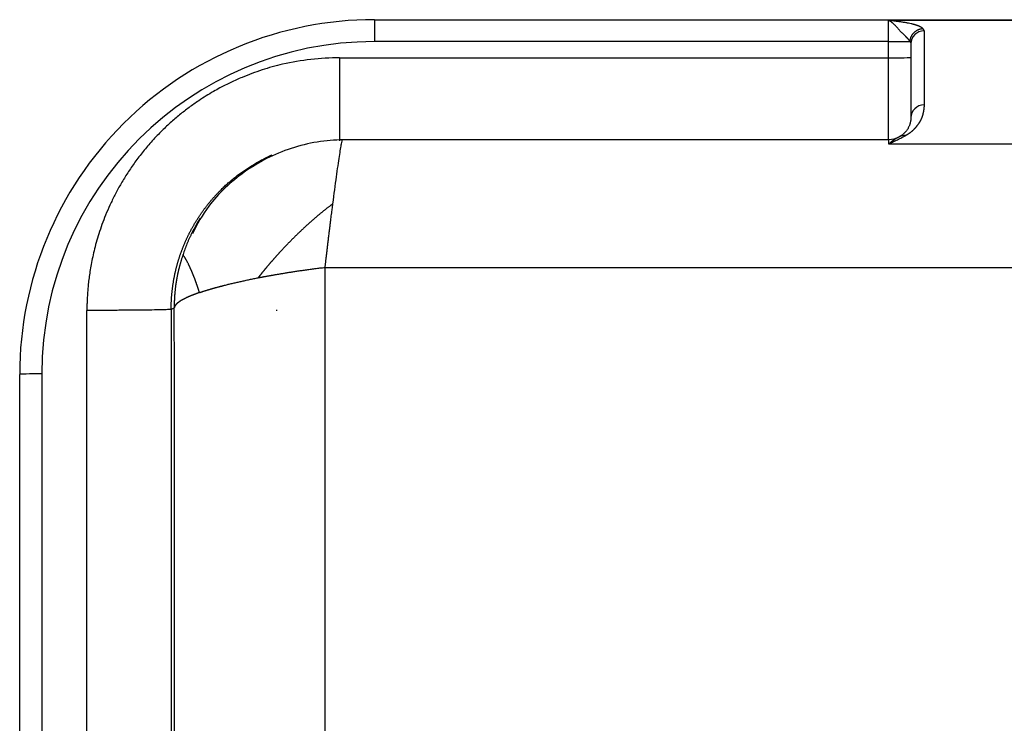
# Model space of a CAD drawing. Units: millimetres. Extents: x 7596 to 8190, y 3297 to 3717.
# Drawn here: x 7666 to 7688, y 3639 to 3655 of the extents above; entities that cross this region are included whole.
import ezdxf

# ---------------------------------------------------------------- set-up
doc = ezdxf.new("R2010")
doc.units = ezdxf.units.MM
doc.header["$LTSCALE"] = 65.395
doc.layers.add('6', color=7, linetype='CONTINUOUS', true_color=0xffffff)

msp = doc.modelspace()

# ---------------------------------------------------------------- linework, layer by layer
at = {"layer": '6', "color": 0, "linetype": 'Continuous', "lineweight": 25}
for p, q in [((7674.07, 3655.05), (7705.02, 3655.05)), ((7674.07, 3655.05), (7674.07, 3654.557)), ((7685.67, 3654.557), (7685.67, 3655.035)), ((7689.67, 3655.035), (7685.67, 3655.035)), ((7686.47, 3654.798), (7686.47, 3653.127)), ((7685.67, 3654.557), (7674.07, 3654.557)), ((7685.67, 3654.19), (7685.67, 3654.557)), ((7686.17, 3654.507), (7686.17, 3654.196)), ((7686.17, 3654.507), (7686.17, 3652.836)), ((7673.287, 3654.19), (7685.67, 3654.19)), ((7685.67, 3652.347), (7685.67, 3654.19)), ((7685.928, 3652.416), (7685.897, 3652.401)), ((7673.355, 3652.347), (7685.67, 3652.347)), ((7685.67, 3652.347), (7685.67, 3652.246)), ((7685.67, 3652.246), (7689.67, 3652.246)), ((7671.759, 3651.995), (7671.689, 3651.962)), ((7672.96, 3649.461), (7705.02, 3649.462)), ((7672.96, 3632.244), (7672.96, 3649.462)), ((7667.587, 3637.608), (7667.587, 3648.491)), ((7669.491, 3648.518), (7669.487, 3648.515)), ((7671.87, 3648.484), (7671.87, 3648.507)), ((7666.07, 3636.305), (7666.07, 3647.048)), ((7666.57, 3647.057), (7666.57, 3636.305))]:
    msp.add_line(p, q, dxfattribs=at)
for centre, major_axis, ratio, start_param, end_param in [((7674.07, 3647.051), (8, 0), 0.999918, 1.570796, 3.141593), ((7686.47, 3654.507), (-0.3, 0), 0.970394, 4.712406, 6.283188), ((7674.07, 3647.057), (7.5, 0), 0.999918, 1.570796, 3.141592), ((7685.67, 3654.563), (-0.5, 0), 0.01277, 1.570796, 2.873022), ((7685.67, 3654.197), (0.5, 0), 0.01277, 4.712389, 6.28307), ((7686.47, 3652.836), (-0.3, 0), 0.970394, 4.712398, 6.283187), ((7685.67, 3652.847), (-0.5, 0), 0.999992, 1.570796, 2.070506), ((7668.513, 3630.656), (0.013, 120.926), 0.008718, 4.589416, 4.860907), ((7666.57, 3647.051), (0.5, 0), 0.01277, 1.570796, 3.141592)]:
    msp.add_ellipse(centre, major_axis=major_axis, ratio=ratio, start_param=start_param, end_param=end_param, dxfattribs=at)
for points, degree, knots in [([(7686.152, 3654.561), (7686.151, 3654.563), (7686.15, 3654.565), (7686.147, 3654.569), (7686.143, 3654.573), (7686.14, 3654.577), (7686.136, 3654.582), (7686.133, 3654.586), (7686.129, 3654.591), (7686.125, 3654.595), (7686.121, 3654.6), (7686.116, 3654.605), (7686.112, 3654.61), (7686.107, 3654.615), (7686.102, 3654.621), (7686.097, 3654.626), (7686.092, 3654.632), (7686.087, 3654.637), (7686.082, 3654.643), (7686.076, 3654.649), (7686.071, 3654.654), (7686.065, 3654.66), (7686.06, 3654.666), (7686.047, 3654.679), (7686.026, 3654.7), (7685.997, 3654.728), (7685.968, 3654.757), (7685.94, 3654.786), (7685.916, 3654.81), (7685.898, 3654.831), (7685.883, 3654.848), (7685.867, 3654.866), (7685.849, 3654.886), (7685.831, 3654.906), (7685.811, 3654.927), (7685.792, 3654.946), (7685.775, 3654.962), (7685.76, 3654.976), (7685.745, 3654.987), (7685.731, 3654.998), (7685.718, 3655.008), (7685.705, 3655.016), (7685.693, 3655.023), (7685.681, 3655.03), (7685.674, 3655.034), (7685.67, 3655.035)], 3, [0, 0, 0, 0, 0.010827, 0.021678, 0.032555, 0.043459, 0.054394, 0.065359, 0.076356, 0.087386, 0.09845, 0.109549, 0.120682, 0.131852, 0.143057, 0.154298, 0.165576, 0.17689, 0.18824, 0.199627, 0.21105, 0.222509, 0.234005, 0.245536, 0.299102, 0.351856, 0.403898, 0.455356, 0.506385, 0.532449, 0.561463, 0.59338, 0.628149, 0.665726, 0.706069, 0.749151, 0.781431, 0.812538, 0.84251, 0.871378, 0.89917, 0.92591, 0.951617, 0.976309, 1, 1, 1, 1]), ([(7686.442, 3654.851), (7686.44, 3654.853), (7686.437, 3654.855), (7686.433, 3654.858), (7686.428, 3654.861), (7686.423, 3654.865), (7686.419, 3654.868), (7686.414, 3654.871), (7686.409, 3654.873), (7686.405, 3654.876), (7686.4, 3654.879), (7686.396, 3654.881), (7686.392, 3654.883), (7686.387, 3654.886), (7686.383, 3654.888), (7686.379, 3654.89), (7686.375, 3654.892), (7686.372, 3654.893), (7686.368, 3654.895), (7686.365, 3654.897), (7686.361, 3654.898), (7686.358, 3654.9), (7686.355, 3654.901), (7686.353, 3654.902), (7686.35, 3654.903), (7686.348, 3654.904), (7686.346, 3654.905), (7686.344, 3654.906), (7686.342, 3654.907), (7686.34, 3654.908), (7686.339, 3654.908), (7686.338, 3654.909), (7686.337, 3654.909), (7686.336, 3654.909), (7686.333, 3654.911), (7686.328, 3654.913), (7686.32, 3654.916), (7686.312, 3654.919), (7686.303, 3654.922), (7686.295, 3654.925), (7686.287, 3654.928), (7686.278, 3654.93), (7686.27, 3654.933), (7686.261, 3654.936), (7686.252, 3654.938), (7686.244, 3654.941), (7686.235, 3654.943), (7686.226, 3654.946), (7686.218, 3654.948), (7686.209, 3654.95), (7686.2, 3654.952), (7686.191, 3654.954), (7686.164, 3654.961), (7686.116, 3654.971), (7686.043, 3654.984), (7685.979, 3654.994), (7685.927, 3655.002), (7685.888, 3655.008), (7685.85, 3655.013), (7685.813, 3655.018), (7685.777, 3655.023), (7685.741, 3655.028), (7685.705, 3655.032), (7685.682, 3655.034), (7685.67, 3655.035)], 3, [0, 0, 0, 0, 0.01348, 0.026551, 0.039214, 0.051471, 0.063326, 0.074779, 0.085833, 0.096488, 0.106746, 0.116607, 0.126074, 0.135146, 0.143824, 0.15211, 0.160004, 0.167506, 0.174617, 0.181338, 0.187668, 0.193608, 0.199159, 0.204321, 0.209093, 0.213477, 0.217473, 0.22108, 0.224299, 0.22713, 0.229573, 0.231629, 0.233297, 0.234578, 0.235471, 0.248969, 0.262321, 0.275525, 0.288581, 0.301487, 0.314243, 0.326849, 0.339303, 0.351606, 0.363757, 0.375756, 0.387603, 0.399297, 0.410839, 0.422229, 0.433466, 0.444551, 0.455485, 0.534014, 0.615523, 0.699112, 0.740669, 0.780881, 0.819885, 0.857784, 0.894657, 0.930586, 0.965664, 1, 1, 1, 1]), ([(7673.287, 3654.19), (7673.287, 3654.19), (7673.07, 3654.19), (7672.637, 3654.165), (7672.052, 3654.065), (7671.534, 3653.922), (7671.147, 3653.778), (7670.832, 3653.637), (7670.618, 3653.529), (7670.375, 3653.394), (7670.143, 3653.249), (7669.889, 3653.07), (7669.674, 3652.903), (7669.461, 3652.72), (7669.245, 3652.514), (7669.033, 3652.29), (7668.831, 3652.05), (7668.649, 3651.809), (7668.487, 3651.569), (7668.342, 3651.331), (7668.216, 3651.098), (7668.105, 3650.869), (7668.008, 3650.647), (7667.926, 3650.432), (7667.856, 3650.225), (7667.796, 3650.027), (7667.747, 3649.838), (7667.707, 3649.66), (7667.675, 3649.492), (7667.649, 3649.335), (7667.629, 3649.19), (7667.614, 3649.055), (7667.604, 3648.933), (7667.596, 3648.821), (7667.591, 3648.722), (7667.588, 3648.634), (7667.587, 3648.559), (7667.587, 3648.512), (7667.587, 3648.491)], 3, [0, 0, 0, 0, 0.00002, 0.072526, 0.145032, 0.19864, 0.252247, 0.283309, 0.314371, 0.3325, 0.376411, 0.405998, 0.436447, 0.46776, 0.499936, 0.536284, 0.571305, 0.604998, 0.637364, 0.668401, 0.698111, 0.726493, 0.753546, 0.779272, 0.803671, 0.826741, 0.848483, 0.868897, 0.887983, 0.905742, 0.922172, 0.937274, 0.951049, 0.963495, 0.974613, 0.984404, 0.992866, 1, 1, 1, 1]), ([(7673.287, 3654.19), (7673.287, 3654.067), (7673.287, 3653.943), (7673.287, 3653.701), (7673.287, 3653.583), (7673.287, 3653.355), (7673.287, 3653.246), (7673.287, 3653.042), (7673.287, 3652.946), (7673.287, 3652.773), (7673.287, 3652.695), (7673.287, 3652.559), (7673.287, 3652.501), (7673.287, 3652.408), (7673.287, 3652.373), (7673.287, 3652.326), (7673.287, 3652.314), (7673.287, 3652.314)], 3, [0, 0, 0, 0, 0.125, 0.125, 0.25, 0.25, 0.375, 0.375, 0.5, 0.5, 0.625, 0.625, 0.75, 0.75, 0.875, 0.875, 1, 1, 1, 1]), ([(7686.47, 3653.127), (7686.466, 3653.022), (7686.441, 3652.92), (7686.429, 3652.872), (7686.414, 3652.834), (7686.398, 3652.792), (7686.371, 3652.748), (7686.343, 3652.701), (7686.305, 3652.652), (7686.266, 3652.601), (7686.225, 3652.561), (7686.149, 3652.484), (7686.054, 3652.436)], 2, [0, 0, 0, 0.25, 0.25, 0.375, 0.375, 0.5, 0.5, 0.625, 0.625, 0.75, 0.75, 1, 1, 1]), ([(7686.17, 3652.836), (7686.17, 3652.833), (7686.17, 3652.827), (7686.17, 3652.816), (7686.169, 3652.802), (7686.168, 3652.786), (7686.165, 3652.766), (7686.161, 3652.743), (7686.157, 3652.722), (7686.151, 3652.702), (7686.145, 3652.683), (7686.137, 3652.661), (7686.127, 3652.636), (7686.114, 3652.611), (7686.101, 3652.587), (7686.087, 3652.566), (7686.071, 3652.545), (7686.055, 3652.524), (7686.037, 3652.505), (7686.02, 3652.487), (7686.004, 3652.473), (7685.988, 3652.459), (7685.973, 3652.448), (7685.958, 3652.437), (7685.944, 3652.428), (7685.931, 3652.42), (7685.92, 3652.414), (7685.913, 3652.41), (7685.91, 3652.408)], 3, [0, 0, 0, 0, 0.018724, 0.04418, 0.076367, 0.115285, 0.16093, 0.213298, 0.272381, 0.309145, 0.353457, 0.405309, 0.464685, 0.531562, 0.583905, 0.634409, 0.683068, 0.729879, 0.774822, 0.811248, 0.844787, 0.875449, 0.903249, 0.928208, 0.950347, 0.969688, 0.986239, 1, 1, 1, 1]), ([(7685.67, 3652.247), (7685.69, 3652.256), (7685.727, 3652.274), (7685.78, 3652.299), (7685.827, 3652.321), (7685.873, 3652.344), (7685.919, 3652.366), (7685.962, 3652.388), (7685.997, 3652.406), (7686.026, 3652.421), (7686.044, 3652.431), (7686.054, 3652.436)], 3, [0, 0, 0, 0, 0.149035, 0.283325, 0.402872, 0.507675, 0.637703, 0.763654, 0.844437, 0.923218, 1, 1, 1, 1]), ([(7685.91, 3652.407), (7685.907, 3652.406), (7685.901, 3652.403), (7685.892, 3652.398), (7685.881, 3652.393), (7685.869, 3652.386), (7685.856, 3652.379), (7685.842, 3652.371), (7685.827, 3652.362), (7685.811, 3652.352), (7685.794, 3652.34), (7685.776, 3652.328), (7685.757, 3652.314), (7685.737, 3652.3), (7685.716, 3652.283), (7685.694, 3652.266), (7685.678, 3652.253), (7685.67, 3652.247)], 3, [0, 0, 0, 0, 0.037208, 0.078628, 0.124258, 0.174099, 0.22815, 0.286409, 0.348878, 0.415553, 0.486436, 0.561523, 0.640815, 0.72431, 0.812007, 0.903904, 1, 1, 1, 1]), ([(7686.054, 3652.436), (7686.029, 3652.438), (7686.003, 3652.437), (7685.955, 3652.427), (7685.932, 3652.419), (7685.91, 3652.407)], 3, [0, 0, 0, 0, 0.5, 0.5, 1, 1, 1, 1]), ([(7673.375, 3652.339), (7673.175, 3652.338), (7672.778, 3652.305), (7672.191, 3652.161), (7671.634, 3651.93), (7670.977, 3651.53), (7670.369, 3650.962), (7670.07, 3650.44), (7669.971, 3650.215)], 3, [0, 0, 0, 0, 0.141491, 0.283869, 0.425168, 0.563549, 0.82494, 1, 1, 1, 1]), ([(7673.135, 3650.895), (7673.164, 3651.118), (7673.191, 3651.322), (7673.24, 3651.682), (7673.263, 3651.837), (7673.301, 3652.09), (7673.317, 3652.187), (7673.338, 3652.296), (7673.345, 3652.325), (7673.35, 3652.339)], 3, [0, 0, 0, 0, 0.270696, 0.270696, 0.541391, 0.541391, 0.812087, 0.812087, 1, 1, 1, 1]), ([(7669.487, 3648.515), (7669.487, 3648.524), (7669.487, 3648.544), (7669.487, 3648.573), (7669.488, 3648.603), (7669.489, 3648.632), (7669.49, 3648.661), (7669.491, 3648.69), (7669.492, 3648.719), (7669.494, 3648.748), (7669.496, 3648.778), (7669.498, 3648.807), (7669.5, 3648.836), (7669.503, 3648.864), (7669.506, 3648.893), (7669.509, 3648.922), (7669.512, 3648.951), (7669.515, 3648.98), (7669.519, 3649.008), (7669.523, 3649.037), (7669.527, 3649.066), (7669.531, 3649.094), (7669.536, 3649.122), (7669.54, 3649.151), (7669.545, 3649.179), (7669.55, 3649.207), (7669.556, 3649.236), (7669.561, 3649.264), (7669.567, 3649.292), (7669.573, 3649.32), (7669.579, 3649.348), (7669.585, 3649.375), (7669.592, 3649.403), (7669.599, 3649.431), (7669.606, 3649.459), (7669.613, 3649.486), (7669.62, 3649.513), (7669.628, 3649.541), (7669.636, 3649.568), (7669.644, 3649.595), (7669.652, 3649.622), (7669.66, 3649.649), (7669.669, 3649.676), (7669.677, 3649.703), (7669.686, 3649.73), (7669.695, 3649.757), (7669.705, 3649.783), (7669.714, 3649.81), (7669.724, 3649.836), (7669.734, 3649.862), (7669.744, 3649.888), (7669.754, 3649.914), (7669.764, 3649.94), (7669.775, 3649.966), (7669.786, 3649.992), (7669.797, 3650.018), (7669.808, 3650.043), (7669.819, 3650.069), (7669.83, 3650.094), (7669.842, 3650.119), (7669.854, 3650.144), (7669.866, 3650.169), (7669.878, 3650.194), (7669.89, 3650.219), (7669.903, 3650.244), (7669.915, 3650.268), (7669.928, 3650.293), (7669.941, 3650.317), (7669.954, 3650.341), (7669.968, 3650.365), (7669.981, 3650.389), (7669.995, 3650.413), (7670.009, 3650.437), (7670.023, 3650.46), (7670.037, 3650.484), (7670.051, 3650.507), (7670.065, 3650.53), (7670.08, 3650.553), (7670.095, 3650.576), (7670.109, 3650.599), (7670.124, 3650.622), (7670.14, 3650.645), (7670.155, 3650.667), (7670.17, 3650.689), (7670.186, 3650.711), (7670.202, 3650.733), (7670.218, 3650.755), (7670.234, 3650.777), (7670.25, 3650.799), (7670.266, 3650.82), (7670.282, 3650.842), (7670.299, 3650.863), (7670.316, 3650.884), (7670.332, 3650.905), (7670.349, 3650.926), (7670.367, 3650.946), (7670.384, 3650.967), (7670.401, 3650.987), (7670.419, 3651.007), (7670.436, 3651.027), (7670.454, 3651.047), (7670.472, 3651.067), (7670.49, 3651.087), (7670.508, 3651.106), (7670.526, 3651.126), (7670.544, 3651.145), (7670.563, 3651.164), (7670.581, 3651.183), (7670.606, 3651.208), (7670.638, 3651.239), (7670.676, 3651.276), (7670.716, 3651.313), (7670.755, 3651.349), (7670.796, 3651.385), (7670.837, 3651.42), (7670.878, 3651.454), (7670.921, 3651.488), (7670.963, 3651.522), (7671.007, 3651.555), (7671.051, 3651.587), (7671.095, 3651.619), (7671.14, 3651.65), (7671.185, 3651.681), (7671.231, 3651.711), (7671.278, 3651.74), (7671.325, 3651.769), (7671.373, 3651.797), (7671.421, 3651.825), (7671.469, 3651.852), (7671.518, 3651.878), (7671.568, 3651.904), (7671.618, 3651.929), (7671.658, 3651.948), (7671.682, 3651.959), (7671.689, 3651.962)], 3, [0, 0, 0, 0, 0.006792, 0.013577, 0.020356, 0.027129, 0.033895, 0.040655, 0.047409, 0.054157, 0.060898, 0.067632, 0.074361, 0.081083, 0.087799, 0.094508, 0.101211, 0.107908, 0.114599, 0.121283, 0.127961, 0.134632, 0.141298, 0.147957, 0.154609, 0.161255, 0.167895, 0.174529, 0.181156, 0.187777, 0.194392, 0.201, 0.207602, 0.214198, 0.220787, 0.22737, 0.233947, 0.240517, 0.247081, 0.253639, 0.26019, 0.266735, 0.273274, 0.279806, 0.286332, 0.292852, 0.299365, 0.305872, 0.312373, 0.318868, 0.325356, 0.331838, 0.338313, 0.344782, 0.351245, 0.357702, 0.364152, 0.370596, 0.377033, 0.383464, 0.389889, 0.396308, 0.40272, 0.409126, 0.415525, 0.421919, 0.428306, 0.434686, 0.441061, 0.447428, 0.45379, 0.460145, 0.466494, 0.472837, 0.479173, 0.485503, 0.491827, 0.498144, 0.504455, 0.51076, 0.517058, 0.523351, 0.529636, 0.535916, 0.542189, 0.548455, 0.554716, 0.56097, 0.567218, 0.573459, 0.579694, 0.585923, 0.592146, 0.598362, 0.604572, 0.610775, 0.616972, 0.623163, 0.629348, 0.635526, 0.641698, 0.647863, 0.654022, 0.660175, 0.666322, 0.672462, 0.678596, 0.684724, 0.690845, 0.703211, 0.715603, 0.728021, 0.740464, 0.752932, 0.765427, 0.777947, 0.790493, 0.803064, 0.815661, 0.828283, 0.840931, 0.853605, 0.866305, 0.87903, 0.89178, 0.904557, 0.917359, 0.930186, 0.94304, 0.955918, 0.968823, 0.981753, 0.994709, 1, 1, 1, 1]), ([(7671.761, 3651.996), (7671.76, 3651.996), (7671.743, 3651.988), (7671.708, 3651.972), (7671.656, 3651.946), (7671.604, 3651.919), (7671.551, 3651.892), (7671.498, 3651.862), (7671.445, 3651.832), (7671.391, 3651.8), (7671.345, 3651.772), (7671.317, 3651.754), (7671.307, 3651.748)], 3, [0, 0, 0, 0, 0.000434, 0.111113, 0.223299, 0.336989, 0.45218, 0.568867, 0.687044, 0.806703, 0.927838, 1, 1, 1, 1]), ([(7673.135, 3650.897), (7673.127, 3650.891), (7673.112, 3650.88), (7673.09, 3650.863), (7673.068, 3650.846), (7673.045, 3650.829), (7673.023, 3650.812), (7673.001, 3650.795), (7672.979, 3650.778), (7672.958, 3650.761), (7672.936, 3650.744), (7672.915, 3650.727), (7672.893, 3650.709), (7672.872, 3650.692), (7672.851, 3650.675), (7672.83, 3650.657), (7672.809, 3650.64), (7672.788, 3650.623), (7672.768, 3650.605), (7672.747, 3650.588), (7672.727, 3650.57), (7672.707, 3650.553), (7672.686, 3650.535), (7672.666, 3650.518), (7672.647, 3650.5), (7672.627, 3650.483), (7672.607, 3650.465), (7672.588, 3650.448), (7672.569, 3650.43), (7672.549, 3650.413), (7672.53, 3650.396), (7672.511, 3650.378), (7672.493, 3650.361), (7672.474, 3650.343), (7672.455, 3650.326), (7672.437, 3650.309), (7672.419, 3650.292), (7672.401, 3650.274), (7672.383, 3650.257), (7672.365, 3650.24), (7672.347, 3650.223), (7672.33, 3650.206), (7672.312, 3650.189), (7672.295, 3650.172), (7672.278, 3650.155), (7672.261, 3650.138), (7672.244, 3650.121), (7672.227, 3650.104), (7672.21, 3650.088), (7672.194, 3650.071), (7672.177, 3650.054), (7672.161, 3650.038), (7672.145, 3650.021), (7672.129, 3650.005), (7672.113, 3649.988), (7672.097, 3649.972), (7672.082, 3649.956), (7672.066, 3649.94), (7672.051, 3649.924), (7672.036, 3649.908), (7672.021, 3649.892), (7672.006, 3649.876), (7671.991, 3649.86), (7671.977, 3649.844), (7671.962, 3649.829), (7671.948, 3649.813), (7671.933, 3649.798), (7671.919, 3649.782), (7671.905, 3649.767), (7671.891, 3649.752), (7671.878, 3649.737), (7671.864, 3649.722), (7671.851, 3649.707), (7671.837, 3649.692), (7671.824, 3649.677), (7671.811, 3649.662), (7671.798, 3649.648), (7671.785, 3649.633), (7671.773, 3649.619), (7671.76, 3649.604), (7671.748, 3649.59), (7671.735, 3649.576), (7671.723, 3649.562), (7671.711, 3649.548), (7671.699, 3649.534), (7671.687, 3649.52), (7671.676, 3649.506), (7671.664, 3649.493), (7671.653, 3649.479), (7671.641, 3649.466), (7671.63, 3649.452), (7671.619, 3649.439), (7671.608, 3649.426), (7671.598, 3649.413), (7671.587, 3649.4), (7671.576, 3649.387), (7671.566, 3649.374), (7671.556, 3649.361), (7671.545, 3649.349), (7671.535, 3649.336), (7671.526, 3649.324), (7671.516, 3649.311), (7671.506, 3649.299), (7671.496, 3649.287), (7671.487, 3649.275), (7671.478, 3649.263), (7671.469, 3649.251), (7671.459, 3649.239), (7671.453, 3649.232), (7671.45, 3649.228)], 3, [0, 0, 0, 0, 0.01252, 0.024983, 0.037389, 0.049737, 0.062029, 0.074262, 0.086438, 0.098556, 0.110616, 0.122618, 0.134561, 0.146446, 0.158272, 0.17004, 0.181748, 0.193397, 0.204987, 0.216517, 0.227989, 0.2394, 0.250752, 0.262044, 0.273276, 0.284448, 0.29556, 0.306612, 0.317604, 0.328535, 0.339406, 0.350216, 0.360966, 0.371655, 0.382283, 0.392851, 0.403358, 0.413804, 0.424189, 0.434513, 0.444776, 0.454978, 0.465119, 0.475199, 0.485218, 0.495175, 0.505072, 0.514907, 0.524681, 0.534394, 0.544045, 0.553635, 0.563164, 0.572632, 0.582038, 0.591384, 0.600668, 0.60989, 0.619052, 0.628152, 0.637191, 0.646169, 0.655086, 0.663941, 0.672736, 0.681469, 0.690142, 0.698753, 0.707304, 0.715793, 0.724222, 0.73259, 0.740897, 0.749143, 0.757328, 0.765453, 0.773517, 0.781521, 0.789464, 0.797347, 0.80517, 0.812932, 0.820634, 0.828275, 0.835857, 0.843379, 0.85084, 0.858242, 0.865584, 0.872867, 0.880089, 0.887252, 0.894356, 0.9014, 0.908385, 0.915311, 0.922177, 0.928985, 0.935733, 0.942423, 0.949054, 0.955626, 0.96214, 0.968596, 0.974993, 0.981332, 0.987612, 0.993835, 1, 1, 1, 1]), ([(7672.959, 3649.462), (7672.96, 3649.473), (7672.963, 3649.493), (7672.966, 3649.525), (7672.97, 3649.558), (7672.974, 3649.593), (7672.978, 3649.629), (7672.983, 3649.666), (7672.987, 3649.705), (7672.992, 3649.745), (7672.997, 3649.786), (7673.002, 3649.828), (7673.007, 3649.872), (7673.012, 3649.917), (7673.017, 3649.963), (7673.023, 3650.01), (7673.029, 3650.058), (7673.035, 3650.108), (7673.041, 3650.158), (7673.049, 3650.225), (7673.059, 3650.304), (7673.07, 3650.393), (7673.08, 3650.476), (7673.09, 3650.553), (7673.099, 3650.624), (7673.107, 3650.689), (7673.115, 3650.749), (7673.122, 3650.803), (7673.129, 3650.852), (7673.133, 3650.882), (7673.135, 3650.897)], 3, [0, 0, 0, 0, 0.01989, 0.040708, 0.062455, 0.085129, 0.108732, 0.133264, 0.158723, 0.185111, 0.212427, 0.240672, 0.269845, 0.299946, 0.330976, 0.362934, 0.39582, 0.429635, 0.464378, 0.500048, 0.566659, 0.629579, 0.688806, 0.74434, 0.796181, 0.84433, 0.888786, 0.92955, 0.966621, 1, 1, 1, 1]), ([(7670.14, 3650.57), (7670.136, 3650.564), (7670.12, 3650.539), (7670.093, 3650.494), (7670.059, 3650.436), (7670.026, 3650.377), (7669.994, 3650.318), (7669.968, 3650.267), (7669.953, 3650.237), (7669.948, 3650.226)], 3, [0, 0, 0, 0, 0.051457, 0.22535, 0.398081, 0.56963, 0.739976, 0.909101, 1, 1, 1, 1]), ([(7669.948, 3650.226), (7669.943, 3650.217), (7669.929, 3650.188), (7669.906, 3650.14), (7669.88, 3650.08), (7669.854, 3650.021), (7669.83, 3649.962), (7669.807, 3649.903), (7669.785, 3649.843), (7669.764, 3649.785), (7669.751, 3649.745), (7669.744, 3649.726)], 3, [0, 0, 0, 0, 0.056043, 0.177343, 0.297717, 0.417156, 0.535649, 0.653188, 0.769765, 0.885371, 1, 1, 1, 1]), ([(7669.748, 3649.724), (7669.744, 3649.715), (7669.738, 3649.696), (7669.728, 3649.667), (7669.719, 3649.639), (7669.711, 3649.612), (7669.703, 3649.585), (7669.695, 3649.558), (7669.687, 3649.533), (7669.68, 3649.507), (7669.674, 3649.482), (7669.667, 3649.458), (7669.661, 3649.434), (7669.656, 3649.411), (7669.65, 3649.388), (7669.645, 3649.366), (7669.64, 3649.345), (7669.635, 3649.324), (7669.631, 3649.303), (7669.627, 3649.284), (7669.623, 3649.264), (7669.619, 3649.246), (7669.616, 3649.228), (7669.613, 3649.21), (7669.61, 3649.193), (7669.607, 3649.177), (7669.604, 3649.161), (7669.6, 3649.135), (7669.594, 3649.098), (7669.588, 3649.053), (7669.582, 3649.011), (7669.578, 3648.973), (7669.574, 3648.937), (7669.571, 3648.905), (7669.568, 3648.876), (7669.566, 3648.851), (7669.565, 3648.83), (7669.563, 3648.812), (7669.562, 3648.795), (7669.561, 3648.778), (7669.561, 3648.762), (7669.56, 3648.747), (7669.559, 3648.732), (7669.559, 3648.718), (7669.558, 3648.704), (7669.558, 3648.691), (7669.557, 3648.679), (7669.557, 3648.668), (7669.557, 3648.658), (7669.557, 3648.648), (7669.556, 3648.639), (7669.556, 3648.631), (7669.556, 3648.623), (7669.556, 3648.616), (7669.556, 3648.61), (7669.556, 3648.604), (7669.556, 3648.599), (7669.556, 3648.593), (7669.556, 3648.588), (7669.556, 3648.583), (7669.556, 3648.578), (7669.556, 3648.572), (7669.556, 3648.565), (7669.556, 3648.558), (7669.556, 3648.553), (7669.556, 3648.55)], 3, [0, 0, 0, 0, 0.025555, 0.050602, 0.075141, 0.099173, 0.122697, 0.145713, 0.168222, 0.190222, 0.211715, 0.2327, 0.253178, 0.273147, 0.292608, 0.311562, 0.330007, 0.347945, 0.365375, 0.382297, 0.39871, 0.414616, 0.430015, 0.444905, 0.459288, 0.473163, 0.48653, 0.49939, 0.540175, 0.578236, 0.61357, 0.646175, 0.67605, 0.703194, 0.72761, 0.749302, 0.764943, 0.780061, 0.794654, 0.808717, 0.822241, 0.835214, 0.847623, 0.859455, 0.870698, 0.881341, 0.891374, 0.900791, 0.909588, 0.917768, 0.925335, 0.932303, 0.938693, 0.944536, 0.949878, 0.954783, 0.95934, 0.963662, 0.967893, 0.972191, 0.97672, 0.981636, 0.987075, 0.993161, 1, 1, 1, 1]), ([(7670.125, 3648.896), (7670.124, 3648.901), (7670.12, 3648.913), (7670.114, 3648.929), (7670.109, 3648.945), (7670.104, 3648.961), (7670.099, 3648.977), (7670.094, 3648.992), (7670.089, 3649.007), (7670.084, 3649.022), (7670.079, 3649.036), (7670.074, 3649.05), (7670.069, 3649.064), (7670.064, 3649.078), (7670.06, 3649.091), (7670.055, 3649.104), (7670.051, 3649.117), (7670.046, 3649.129), (7670.042, 3649.142), (7670.037, 3649.153), (7670.033, 3649.165), (7670.029, 3649.177), (7670.025, 3649.188), (7670.021, 3649.199), (7670.017, 3649.21), (7670.013, 3649.22), (7670.009, 3649.23), (7670.005, 3649.24), (7670.001, 3649.25), (7669.998, 3649.26), (7669.994, 3649.269), (7669.99, 3649.278), (7669.987, 3649.287), (7669.983, 3649.296), (7669.98, 3649.305), (7669.976, 3649.313), (7669.973, 3649.321), (7669.97, 3649.329), (7669.967, 3649.337), (7669.964, 3649.344), (7669.96, 3649.352), (7669.957, 3649.359), (7669.954, 3649.366), (7669.951, 3649.373), (7669.948, 3649.38), (7669.946, 3649.386), (7669.943, 3649.393), (7669.94, 3649.399), (7669.937, 3649.405), (7669.935, 3649.411), (7669.932, 3649.417), (7669.93, 3649.422), (7669.927, 3649.428), (7669.925, 3649.433), (7669.922, 3649.438), (7669.92, 3649.444), (7669.917, 3649.449), (7669.915, 3649.453), (7669.913, 3649.458), (7669.911, 3649.463), (7669.909, 3649.467), (7669.907, 3649.472), (7669.904, 3649.476), (7669.902, 3649.48), (7669.9, 3649.484), (7669.899, 3649.488), (7669.897, 3649.492), (7669.895, 3649.496), (7669.893, 3649.5), (7669.891, 3649.503), (7669.89, 3649.507), (7669.888, 3649.51), (7669.886, 3649.514), (7669.885, 3649.517), (7669.883, 3649.52), (7669.882, 3649.523), (7669.877, 3649.534), (7669.869, 3649.55), (7669.858, 3649.572), (7669.848, 3649.592), (7669.839, 3649.611), (7669.83, 3649.628), (7669.821, 3649.643), (7669.814, 3649.657), (7669.806, 3649.669), (7669.799, 3649.681), (7669.793, 3649.69), (7669.787, 3649.699), (7669.781, 3649.707), (7669.776, 3649.713), (7669.772, 3649.718), (7669.767, 3649.722), (7669.763, 3649.725), (7669.76, 3649.728), (7669.757, 3649.729), (7669.754, 3649.729), (7669.751, 3649.728), (7669.749, 3649.727), (7669.748, 3649.725), (7669.748, 3649.724)], 3, [0, 0, 0, 0, 0.009755, 0.019402, 0.028944, 0.03838, 0.047711, 0.056938, 0.066061, 0.075082, 0.084001, 0.092818, 0.101535, 0.110151, 0.118669, 0.127088, 0.135408, 0.143632, 0.151759, 0.159789, 0.167725, 0.175566, 0.183312, 0.190966, 0.198526, 0.205994, 0.213371, 0.220657, 0.227852, 0.234958, 0.241974, 0.248902, 0.255742, 0.262495, 0.26916, 0.27574, 0.282233, 0.288642, 0.294966, 0.301206, 0.307362, 0.313436, 0.319427, 0.325336, 0.331164, 0.336911, 0.342577, 0.348164, 0.353671, 0.359099, 0.364449, 0.369721, 0.374916, 0.380033, 0.385074, 0.39004, 0.394929, 0.399743, 0.404483, 0.409148, 0.41374, 0.418258, 0.422703, 0.427076, 0.431376, 0.435605, 0.439762, 0.443849, 0.447865, 0.451811, 0.455687, 0.459493, 0.463231, 0.4669, 0.470501, 0.474034, 0.4775, 0.504842, 0.531734, 0.558189, 0.584218, 0.609837, 0.63506, 0.659903, 0.684382, 0.708514, 0.732318, 0.755811, 0.779014, 0.801948, 0.824633, 0.847092, 0.869348, 0.891424, 0.913346, 0.935138, 0.956826, 0.978438, 1, 1, 1, 1]), ([(7671.45, 3649.228), (7671.456, 3649.229), (7671.468, 3649.231), (7671.486, 3649.235), (7671.506, 3649.238), (7671.526, 3649.242), (7671.547, 3649.246), (7671.569, 3649.251), (7671.593, 3649.255), (7671.617, 3649.259), (7671.642, 3649.264), (7671.669, 3649.269), (7671.696, 3649.274), (7671.724, 3649.279), (7671.754, 3649.284), (7671.784, 3649.289), (7671.816, 3649.295), (7671.848, 3649.3), (7671.882, 3649.306), (7671.917, 3649.312), (7671.953, 3649.318), (7671.989, 3649.324), (7672.027, 3649.33), (7672.067, 3649.337), (7672.107, 3649.343), (7672.148, 3649.35), (7672.191, 3649.356), (7672.234, 3649.363), (7672.279, 3649.37), (7672.324, 3649.377), (7672.371, 3649.384), (7672.419, 3649.391), (7672.468, 3649.398), (7672.519, 3649.405), (7672.57, 3649.412), (7672.622, 3649.419), (7672.676, 3649.426), (7672.731, 3649.434), (7672.786, 3649.441), (7672.843, 3649.448), (7672.901, 3649.455), (7672.94, 3649.46), (7672.96, 3649.462)], 3, [0, 0, 0, 0, 0.012245, 0.025143, 0.038695, 0.0529, 0.067759, 0.083272, 0.099438, 0.116258, 0.133732, 0.151861, 0.170643, 0.190079, 0.210169, 0.230914, 0.252312, 0.274365, 0.297073, 0.320434, 0.344451, 0.369121, 0.394446, 0.420426, 0.447061, 0.47435, 0.502293, 0.530891, 0.560144, 0.590052, 0.620614, 0.651831, 0.683703, 0.716229, 0.74941, 0.783245, 0.817735, 0.85288, 0.888678, 0.925131, 0.962239, 1, 1, 1, 1]), ([(7670.13, 3648.895), (7670.135, 3648.897), (7670.145, 3648.9), (7670.161, 3648.906), (7670.177, 3648.911), (7670.193, 3648.916), (7670.21, 3648.921), (7670.227, 3648.927), (7670.244, 3648.932), (7670.262, 3648.938), (7670.28, 3648.943), (7670.298, 3648.949), (7670.316, 3648.955), (7670.335, 3648.96), (7670.355, 3648.966), (7670.374, 3648.972), (7670.394, 3648.978), (7670.414, 3648.984), (7670.435, 3648.989), (7670.456, 3648.995), (7670.478, 3649.001), (7670.499, 3649.007), (7670.522, 3649.014), (7670.544, 3649.02), (7670.567, 3649.026), (7670.59, 3649.032), (7670.614, 3649.038), (7670.638, 3649.044), (7670.662, 3649.051), (7670.687, 3649.057), (7670.717, 3649.065), (7670.754, 3649.074), (7670.796, 3649.084), (7670.839, 3649.094), (7670.883, 3649.105), (7670.927, 3649.115), (7670.972, 3649.125), (7671.018, 3649.136), (7671.064, 3649.146), (7671.11, 3649.156), (7671.157, 3649.167), (7671.205, 3649.177), (7671.254, 3649.187), (7671.302, 3649.197), (7671.352, 3649.207), (7671.402, 3649.217), (7671.435, 3649.224), (7671.452, 3649.227)], 3, [0, 0, 0, 0, 0.015432, 0.030991, 0.046675, 0.062484, 0.078416, 0.09447, 0.110646, 0.126941, 0.143358, 0.159897, 0.176557, 0.19334, 0.210245, 0.227275, 0.244428, 0.261705, 0.279106, 0.296632, 0.314282, 0.332057, 0.349957, 0.367982, 0.386131, 0.404405, 0.422803, 0.441324, 0.459968, 0.478736, 0.497625, 0.528678, 0.559769, 0.590898, 0.62207, 0.653288, 0.684554, 0.71587, 0.747237, 0.778657, 0.810129, 0.841653, 0.873228, 0.904852, 0.936524, 0.968241, 1, 1, 1, 1]), ([(7670.13, 3648.895), (7670.124, 3648.893), (7670.113, 3648.889), (7670.096, 3648.884), (7670.08, 3648.878), (7670.064, 3648.872), (7670.049, 3648.866), (7670.033, 3648.861), (7670.018, 3648.855), (7670.003, 3648.849), (7669.989, 3648.844), (7669.975, 3648.838), (7669.961, 3648.833), (7669.947, 3648.827), (7669.933, 3648.821), (7669.92, 3648.816), (7669.907, 3648.811), (7669.895, 3648.805), (7669.882, 3648.8), (7669.87, 3648.794), (7669.859, 3648.789), (7669.847, 3648.784), (7669.836, 3648.778), (7669.825, 3648.773), (7669.814, 3648.768), (7669.803, 3648.763), (7669.793, 3648.758), (7669.783, 3648.752), (7669.773, 3648.747), (7669.764, 3648.742), (7669.755, 3648.737), (7669.746, 3648.732), (7669.737, 3648.727), (7669.728, 3648.723), (7669.72, 3648.718), (7669.712, 3648.713), (7669.704, 3648.708), (7669.696, 3648.703), (7669.689, 3648.699), (7669.682, 3648.694), (7669.675, 3648.689), (7669.668, 3648.685), (7669.662, 3648.68), (7669.656, 3648.676), (7669.65, 3648.671), (7669.644, 3648.667), (7669.638, 3648.662), (7669.633, 3648.658), (7669.628, 3648.654), (7669.623, 3648.649), (7669.618, 3648.645), (7669.613, 3648.641), (7669.609, 3648.637), (7669.605, 3648.633), (7669.601, 3648.628), (7669.597, 3648.624), (7669.593, 3648.62), (7669.59, 3648.617), (7669.587, 3648.613), (7669.584, 3648.609), (7669.581, 3648.605), (7669.578, 3648.601), (7669.575, 3648.597), (7669.573, 3648.594), (7669.571, 3648.59), (7669.569, 3648.587), (7669.567, 3648.583), (7669.566, 3648.579), (7669.564, 3648.576), (7669.563, 3648.573), (7669.562, 3648.569), (7669.561, 3648.566), (7669.56, 3648.563), (7669.559, 3648.559), (7669.558, 3648.556), (7669.558, 3648.553), (7669.558, 3648.551), (7669.558, 3648.55)], 3, [0, 0, 0, 0, 0.01548, 0.030902, 0.046265, 0.06157, 0.076817, 0.092005, 0.107136, 0.122208, 0.137222, 0.152177, 0.167075, 0.181914, 0.196695, 0.211418, 0.226083, 0.24069, 0.255238, 0.269728, 0.284161, 0.298535, 0.312851, 0.327109, 0.341309, 0.35545, 0.369534, 0.38356, 0.397528, 0.411437, 0.425289, 0.439083, 0.452818, 0.466496, 0.480116, 0.493678, 0.507181, 0.520627, 0.534016, 0.547346, 0.560618, 0.573832, 0.586989, 0.600088, 0.613129, 0.626112, 0.639037, 0.651905, 0.664714, 0.677466, 0.690161, 0.702797, 0.715376, 0.727897, 0.740361, 0.752767, 0.765115, 0.777405, 0.789638, 0.801814, 0.813931, 0.825992, 0.837994, 0.849939, 0.861827, 0.873657, 0.88543, 0.897145, 0.908803, 0.920403, 0.931946, 0.943432, 0.95486, 0.966231, 0.977545, 0.988801, 1, 1, 1, 1]), ([(7669.487, 3648.515), (7669.486, 3648.513), (7669.472, 3648.512), (7669.422, 3648.509), (7669.385, 3648.507), (7669.289, 3648.504), (7669.23, 3648.503), (7669.092, 3648.5), (7669.012, 3648.499), (7668.837, 3648.497), (7668.74, 3648.496), (7668.534, 3648.494), (7668.424, 3648.493), (7668.196, 3648.492), (7668.077, 3648.492), (7667.834, 3648.491), (7667.71, 3648.491), (7667.587, 3648.491)], 3, [0, 0, 0, 0, 0.125, 0.125, 0.25, 0.25, 0.375, 0.375, 0.5, 0.5, 0.625, 0.625, 0.75, 0.75, 0.875, 0.875, 1, 1, 1, 1])]:
    msp.add_open_spline(points, degree=degree, knots=knots, dxfattribs=at)
msp.add_rational_spline([(7686.152, 3654.561), (7686.163, 3654.723), (7686.281, 3654.841), (7686.442, 3654.851)], [1.15536097841, 0.947980861691, 0.948213267356, 1.1560581954], degree=3, dxfattribs=at)
for points, degree in [([(7686.47, 3654.798), (7686.47, 3654.816), (7686.461, 3654.834), (7686.442, 3654.851)], 3), ([(7686.152, 3654.561), (7686.164, 3654.544), (7686.17, 3654.525), (7686.17, 3654.507)], 3), ([(7673.35, 3652.339), (7673.352, 3652.345), (7673.354, 3652.347), (7673.355, 3652.347)], 3), ([(7669.487, 3648.515), (7669.487, 3638.737)], 1), ([(7669.491, 3648.518), (7669.513, 3648.529), (7669.535, 3648.539), (7669.558, 3648.55)], 3)]:
    msp.add_open_spline(points, degree=degree, dxfattribs=at)

doc.saveas('drawing.dxf')
